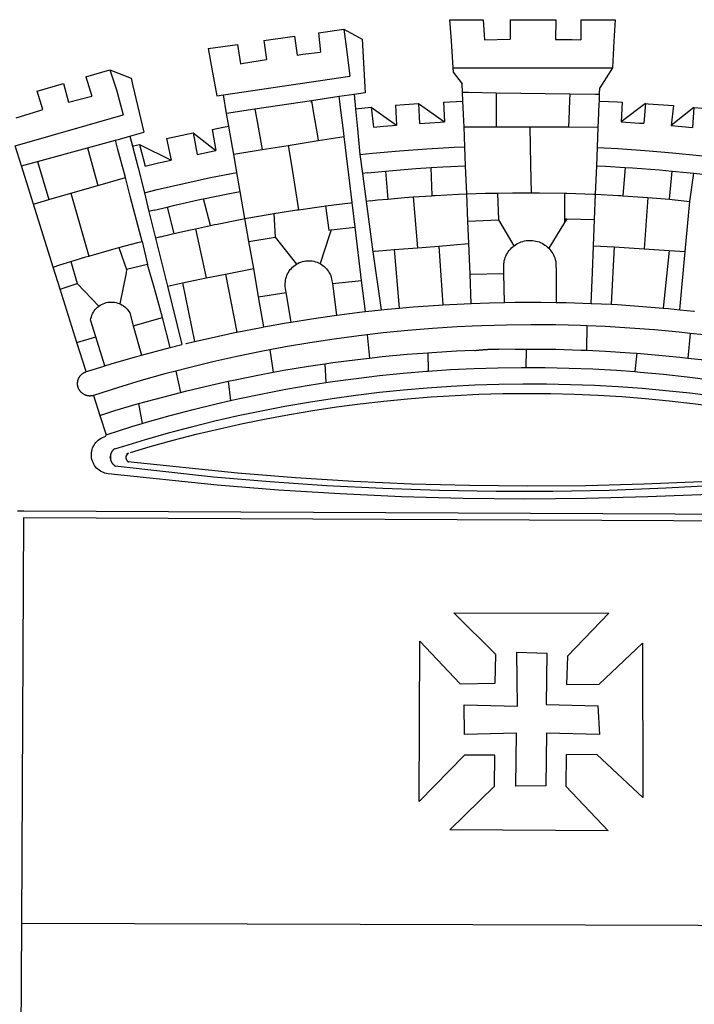
# Model space of a CAD drawing. Extents: x 181962.5 to 182018.8, y 1678255.8 to 1678337.8.
# Drawn here: x 181977.5 to 181979.3, y 1678270.1 to 1678272.7 of the extents above; entities that cross this region are included whole.
import ezdxf

# ---------------------------------------------------------------- set-up
doc = ezdxf.new("R2010")
doc.units = 0
doc.header["$MEASUREMENT"] = 0
doc.layers.add('BRAZAO', color=7, linetype='CONTINUOUS')
doc.layers.add('T-DIVIS-EXIS', color=7, linetype='CONTINUOUS')

# ---------------------------------------------------------------- blocks, each defined once
blk = doc.blocks.new('Logo_Prefeitura')
at = {"layer": 'BRAZAO'}
for points in [[(-73.78, 617.42), (-43.78, 617.36)], [(-73.78, 617.42), (-72.46, 598.48)], [(-43.78, 617.36), (-42.59, 599.55)], [(-19.85, 617.32), (-19.69, 599.99)], [(-19.85, 617.32), (20.9, 617.24)], [(20.9, 617.24), (20.6, 599.88)], [(43.31, 617.2), (43.29, 599.38)], [(43.31, 617.2), (73.77, 617.15)], [(73.77, 617.15), (72.8, 598.22)], [(-190.86, 605.71), (-168.01, 608.97)], [(-190.86, 605.71), (-189.05, 588.6)], [(-168.01, 608.97), (-151.77, 600.01), (-148.97, 552.33), (-158.95, 550.84)], [(-168.01, 608.97), (-165.74, 591.28)], [(-239.56, 598.78), (-212.11, 602.69)], [(-239.56, 598.78), (-237.15, 581.93)], [(-212.11, 602.69), (-209.71, 585.94)], [(-72.46, 598.48), (-70.78, 574.53)], [(-42.59, 599.55), (-19.69, 599.99)], [(20.6, 599.88), (35.5, 599.64), (43.29, 599.38)], [(72.8, 598.22), (71.59, 574.38)], [(-289.2, 591.71), (-263.02, 595.43)], [(-289.2, 591.71), (-285.9, 573.58)], [(-263.02, 595.43), (-260.41, 578.16)], [(-209.71, 585.94), (-204.76, 586.64), (-189.05, 588.6)], [(-165.74, 591.28), (-162.65, 567.22)], [(-260.41, 578.16), (-257.68, 578.64), (-237.15, 581.93)], [(-398.08, 566.53), (-376.83, 572.76)], [(-376.83, 572.76), (-357.7, 565.2)], [(-376.83, 572.76), (-370.95, 555)], [(-285.9, 573.58), (-281.5, 549.48)], [(-70.78, 574.53), (71.59, 574.38)], [(-70.78, 574.53), (-70.51, 570.71)], [(-70.51, 570.71), (-62.51, 560.11)], [(71.59, 574.38), (60.22, 556.71)], [(-398.08, 566.53), (-392.97, 549.39)], [(-357.7, 565.2), (-356.16, 558.6)], [(-275.57, 550.37), (-162.65, 567.22)], [(-441.71, 553.74), (-418.23, 560.63)], [(-436.44, 537.24), (-441.71, 553.74)], [(-418.23, 560.63), (-413.65, 543.81)], [(-370.95, 555), (-364.84, 532.65)], [(-356.16, 558.6), (-346.45, 517.01)], [(-62.21, 552.75), (-62.51, 560.11)], [(59.99, 550.92), (60.22, 556.71)], [(-413.65, 543.81), (-392.97, 549.39)], [(-281.5, 549.48), (-275.57, 550.37)], [(-272.68, 533.85), (-275.57, 550.37)], [(-197.01, 545.15), (-247.47, 537.61)], [(-172.33, 548.84), (-197.01, 545.15)], [(-197.01, 545.15), (-195.09, 533.8)], [(-197.01, 545.15), (-196.84, 543.64), (-197.01, 545.15)], [(-158.95, 550.84), (-172.33, 548.84)], [(-171.99, 546.93), (-172.01, 547.15), (-172.33, 548.84)], [(-170.74, 536.65), (-171.99, 546.93)], [(-158.95, 550.84), (-157.73, 537.99)], [(-79.16, 543.97), (-61.88, 544.77)], [(-61.88, 544.77), (-62.21, 552.75)], [(-62.21, 552.75), (-56.88, 552.67)], [(-61.16, 527.14), (-61.88, 544.77)], [(-56.88, 552.67), (-32.41, 552.3)], [(-32.41, 552.3), (33.37, 551.32)], [(-32.41, 552.3), (-32.4, 545.67)], [(-32.4, 545.67), (-32.36, 528.09)], [(33.14, 545.57), (32.42, 528.04)], [(33.37, 551.32), (33.14, 545.57)], [(33.37, 551.32), (56.2, 550.98)], [(56.2, 550.98), (59.99, 550.92)], [(59.65, 542.46), (59.74, 544.77)], [(59.74, 544.77), (59.99, 550.92)], [(59.74, 544.77), (76.03, 544.1), (79.97, 543.88)], [(-460.27, 529.97), (-440.02, 536.21), (-436.44, 537.24)], [(-247.47, 537.61), (-272.68, 533.85)], [(-247.47, 537.61), (-245.48, 526.59)], [(-168.55, 518.61), (-170.74, 536.65)], [(-157.73, 537.99), (-143.72, 539.39)], [(-157.73, 537.99), (-156.03, 520.05)], [(-143.72, 539.39), (-141.71, 521.49)], [(-143.72, 539.39), (-121.02, 523.36)], [(-122.16, 541.2), (-114.06, 541.86), (-101.66, 542.66)], [(-122.16, 541.2), (-121.02, 523.36)], [(-101.66, 542.66), (-100.67, 524.92)], [(-101.66, 542.66), (-78.35, 526.31)], [(-79.16, 543.97), (-78.35, 526.31)], [(59.03, 527.2), (59.65, 542.46)], [(79.97, 543.88), (79.09, 526.26)], [(100.82, 542.67), (79.09, 526.26)], [(100.82, 542.67), (99.37, 525.03)], [(100.82, 542.67), (103.15, 542.53), (125.77, 540.82)], [(125.77, 540.82), (123.86, 523.16)], [(144, 539.2), (123.86, 523.16)], [(144, 539.2), (142.84, 521.41)], [(144, 539.2), (151.38, 538.51)], [(-461.24, 505.05), (-364.84, 532.65)], [(-270.68, 522.36), (-272.68, 533.85)], [(-195.09, 533.8), (-191.96, 515.69)], [(-60.95, 521.87), (-61.16, 527.14)], [(-32.36, 528.09), (-32.34, 521.83)], [(32.42, 528.04), (32.16, 521.76)], [(58.81, 521.73), (59.03, 527.2)], [(-285.51, 519.65), (-275.76, 521.49), (-270.68, 522.36)], [(-285.51, 519.65), (-282.25, 500.82)], [(-267.4, 503.63), (-270.68, 522.36)], [(-245.48, 526.59), (-242.14, 508.12)], [(-167.9, 513.25), (-168.55, 518.61)], [(-156.03, 520.05), (-153.86, 497.24)], [(-141.71, 521.49), (-132.88, 522.38), (-121.02, 523.36)], [(-100.67, 524.92), (-82.17, 526.13), (-78.35, 526.31)], [(-60.22, 504), (-60.95, 521.87)], [(-60.95, 521.87), (-32.34, 521.83)], [(-32.34, 521.83), (-2.13, 521.8)], [(-2.13, 521.8), (32.16, 521.76)], [(-2.13, 521.8), (-1.84, 505.03)], [(32.16, 521.76), (58.81, 521.73)], [(58.08, 503.53), (58.81, 521.73)], [(79.09, 526.26), (95.68, 525.31), (99.37, 525.03)], [(123.86, 523.16), (142.84, 521.41)], [(-396.69, 503.22), (-371.77, 510.06)], [(-371.77, 510.06), (-368.31, 511.01)], [(-369.53, 501.59), (-371.77, 510.06)], [(-368.31, 511.01), (-358.91, 513.59)], [(-358.91, 513.59), (-346.45, 517.01)], [(-358.91, 513.59), (-356.65, 504.73)], [(-326.31, 511.52), (-302.62, 516.42)], [(-326.31, 511.52), (-322.15, 492.31)], [(-302.62, 516.42), (-298.96, 497.37)], [(-302.62, 516.42), (-282.25, 500.82)], [(-217.65, 505.34), (-190.91, 509.59)], [(-191.96, 515.69), (-190.91, 509.59)], [(-190.91, 509.59), (-167.9, 513.25)], [(-165.8, 495.97), (-167.9, 513.25)], [(-455.59, 487.04), (-461.24, 505.05)], [(-441.3, 490.97), (-396.69, 503.22)], [(-396.69, 503.22), (-387.51, 469.53)], [(-362.92, 476.59), (-369.53, 501.59)], [(-356.65, 504.73), (-355.58, 504.99), (-350.47, 506.14)], [(-356.65, 504.73), (-351.67, 485.3)], [(-350.47, 506.14), (-345.26, 486.86)], [(-350.47, 506.14), (-322.15, 492.31)], [(-298.96, 497.37), (-283.77, 500.53), (-282.25, 500.82)], [(-266.35, 497.6), (-267.4, 503.63)], [(-266.35, 497.6), (-240.96, 501.64)], [(-242.14, 508.12), (-240.96, 501.64)], [(-240.96, 501.64), (-217.65, 505.34)], [(-217.65, 505.34), (-215.16, 489.42)], [(-153.86, 497.24), (-142.62, 498.44), (-118.36, 500.6), (-94.06, 502.34), (-69.74, 503.65), (-60.22, 504)], [(-59.54, 487.27), (-60.22, 504)], [(-1.84, 505.03), (-1.56, 488.38)], [(57.41, 487.03), (58.08, 503.53)], [(58.08, 503.53), (76.34, 502.6), (100.64, 500.94), (124.9, 498.85), (149.13, 496.34), (162.08, 494.77)], [(-345.26, 486.86), (-333.46, 489.75), (-322.15, 492.31)], [(-263.49, 481.24), (-266.35, 497.6)], [(-163.74, 479.08), (-165.8, 495.97)], [(-153.86, 497.24), (-151.61, 480.29)], [(-455.59, 487.04), (-441.3, 490.97)], [(-444.92, 453.05), (-455.59, 487.04)], [(-441.3, 490.97), (-431.12, 457.02)], [(-351.67, 485.3), (-346, 463.14)], [(-215.16, 489.42), (-212.52, 472.52)], [(-131.1, 482.51), (-128.07, 482.82), (-103.97, 484.78), (-90.38, 485.65)], [(-90.38, 485.65), (-79.85, 486.32), (-59.54, 487.27)], [(-89.34, 460.55), (-90.38, 485.65)], [(-58.51, 462.05), (-59.54, 487.27)], [(-1.56, 488.38), (-1.13, 463.1)], [(56.39, 461.78), (57.41, 487.03)], [(57.41, 487.03), (65.13, 486.72), (82.89, 485.68)], [(82.89, 485.68), (80.82, 460.48)], [(82.89, 485.68), (89.26, 485.31), (113.36, 483.48), (124.82, 482.4)], [(-387.51, 469.53), (-362.92, 476.59)], [(-358.53, 459.99), (-362.92, 476.59)], [(-346, 463.14), (-334.6, 466), (-310.88, 471.52), (-287.06, 476.62), (-263.49, 481.24)], [(-260.53, 464.32), (-263.49, 481.24)], [(-160.73, 454.3), (-163.74, 479.08)], [(-146.92, 480.9), (-151.61, 480.29)], [(-151.61, 480.29), (-148.31, 455.45)], [(-146.92, 480.9), (-131.1, 482.51)], [(-131.1, 482.51), (-128.85, 457.51)], [(122.24, 457.27), (124.82, 482.4)], [(124.82, 482.4), (137.43, 481.22), (144.13, 480.48)], [(140.45, 455.45), (144.13, 480.48)], [(144.13, 480.48), (160.05, 478.71)], [(-411.46, 462.66), (-387.51, 469.53)], [(-212.52, 472.52), (-208.68, 448)], [(-444.92, 453.05), (-431.12, 457.02)], [(-431.12, 457.02), (-411.46, 462.66)], [(-411.46, 462.66), (-395.57, 406.7)], [(-354.12, 443.27), (-358.53, 459.99)], [(-346, 463.14), (-342, 446.39)], [(-325.58, 450.24), (-318.83, 452.06), (-295.25, 457.36), (-293.2, 457.78)], [(-293.2, 457.78), (-271.57, 462.24), (-260.53, 464.32)], [(-286.97, 433.97), (-293.2, 457.78)], [(-256.29, 440.04), (-260.53, 464.32)], [(-144.43, 456.02), (-138.08, 456.69), (-128.85, 457.51)], [(-128.85, 457.51), (-114.05, 458.81), (-106.25, 459.36)], [(-106.25, 459.36), (-89.98, 460.51), (-89.34, 460.55)], [(-106.25, 459.36), (-102.34, 414.11)], [(-89.34, 460.55), (-86.53, 460.69)], [(-86.53, 460.69), (-65.88, 461.79), (-58.51, 462.05)], [(-58.51, 462.05), (-41.77, 462.65), (-31.11, 462.84)], [(-57.52, 437.7), (-58.51, 462.05)], [(-31.11, 462.84), (-17.64, 463.09), (-1.13, 463.1)], [(-31.11, 462.84), (-30.14, 439.09)], [(-1.13, 463.1), (6.49, 463.1), (6.49, 463.1), (28.73, 462.73)], [(28.73, 462.73), (28.56, 440)], [(28.73, 462.73), (30.62, 462.69), (54.73, 461.87), (56.39, 461.78)], [(55.48, 439.31), (56.39, 461.78)], [(56.39, 461.78), (76.72, 460.73)], [(76.72, 460.73), (78.83, 460.62), (80.82, 460.48)], [(80.82, 460.48), (102.85, 458.95)], [(102.85, 458.95), (99.72, 413.12)], [(102.85, 458.95), (122.24, 457.27)], [(122.24, 457.27), (126.94, 456.86), (127.23, 456.83)], [(127.23, 456.83), (140.45, 455.45)], [(-427.3, 396.9), (-444.92, 453.05)], [(-337.24, 447.58), (-325.58, 450.24)], [(-325.58, 450.24), (-319.73, 426.71)], [(-230.66, 444.52), (-209.92, 447.82), (-208.68, 448)], [(-208.68, 448), (-186.03, 451.2), (-184.51, 451.38)], [(-184.51, 451.38), (-162.08, 454.15), (-160.73, 454.3)], [(-184.51, 451.38), (-181.54, 429.78)], [(-158.07, 432.39), (-160.73, 454.3)], [(-144.43, 456.02), (-148.31, 455.45)], [(-148.31, 455.45), (-142.32, 410.42)], [(136.26, 410.86), (140.45, 455.45)], [(-347.92, 419.82), (-354.12, 443.27)], [(-337.24, 447.58), (-342, 446.39)], [(-342, 446.39), (-336.19, 422.76)], [(-283.46, 434.72), (-281.2, 435.2), (-257.51, 439.82), (-256.29, 440.04)], [(-256.29, 440.04), (-233.75, 444.03), (-230.66, 444.52)], [(-252.73, 419.73), (-256.29, 440.04)], [(-230.66, 444.52), (-229.34, 423.45)], [(-57.52, 437.7), (-30.14, 439.09)], [(-30.14, 439.09), (-16.63, 415.67)], [(28.56, 440), (28.53, 436.51)], [(30.63, 439.94), (28.53, 436.51)], [(28.56, 440), (30.63, 439.94)], [(30.63, 439.94), (55.48, 439.31)], [(54.54, 415.92), (55.48, 439.31)], [(-319.73, 426.71), (-304.79, 430.17), (-300.42, 431.1)], [(-300.42, 431.1), (-286.97, 433.97)], [(-300.42, 431.1), (-290.78, 387.17)], [(-286.97, 433.97), (-283.46, 434.72)], [(-179.5, 430.01), (-158.07, 432.39)], [(-152.29, 384.87), (-158.07, 432.39)], [(-56.71, 417.75), (-57.52, 437.7)], [(28.53, 436.51), (14.6, 413.69)], [(-331.64, 423.89), (-332.37, 423.64), (-336.19, 422.76)], [(-336.19, 422.76), (-325.51, 379.79)], [(-331.64, 423.89), (-330.1, 424.27), (-328.3, 424.72), (-324.39, 425.63)], [(-324.39, 425.63), (-319.73, 426.71)], [(-252.73, 419.73), (-229.34, 423.45)], [(-229.34, 423.45), (-210.25, 399.54)], [(-180.95, 425.53), (-189.25, 399.94)], [(-181.54, 429.78), (-179.5, 430.01)], [(-179.5, 430.01), (-180.95, 425.53)], [(-395.57, 406.7), (-375.02, 412.61), (-368.71, 414.3)], [(-368.71, 414.3), (-351.71, 418.87), (-347.92, 419.82)], [(-368.71, 414.3), (-361.82, 394.6)], [(-347.92, 419.82), (-343.14, 399.3)], [(-248.53, 395.65), (-252.73, 419.73)], [(-123.25, 412.44), (-102.34, 414.11)], [(-102.34, 414.11), (-83.46, 415.61)], [(-83.46, 415.61), (-56.71, 417.75)], [(-83.46, 415.61), (-79.72, 363.21)], [(-55.61, 390.62), (-56.71, 417.75)], [(-25.3, 391.22), (-25.49, 399.67), (-25.29, 401.13), (-25, 402.57), (-24.62, 403.99), (-24.15, 405.39), (-23.59, 406.75), (-22.95, 408.08), (-22.23, 409.36), (-21.43, 410.59), (-20.55, 411.78), (-19.61, 412.9), (-18.59, 413.97), (-17.51, 414.96), (-16.63, 415.67)], [(-16.63, 415.67), (-16.36, 415.89), (-15.17, 416.75), (-13.92, 417.52), (-12.62, 418.22), (-11.28, 418.84), (-9.91, 419.37), (-8.51, 419.81), (-7.08, 420.17), (-5.63, 420.43), (-4.17, 420.6), (-2.7, 420.68), (-2.7, 420.68), (-1.23, 420.67), (0.24, 420.57), (1.7, 420.38), (3.14, 420.09), (4.57, 419.71), (5.96, 419.25), (7.33, 418.7), (8.65, 418.06), (9.94, 417.35), (11.18, 416.55), (12.36, 415.68), (13.49, 414.73), (14.6, 413.69)], [(14.6, 413.69), (15.56, 412.64), (16.49, 411.5), (17.35, 410.31), (18.13, 409.06), (18.83, 407.77), (19.46, 406.43), (19.99, 405.06), (20.44, 403.66), (20.8, 402.23), (21.07, 400.76), (21.09, 391.9)], [(53.57, 391.93), (54.54, 415.92)], [(54.54, 415.92), (73.08, 414.78)], [(73.08, 414.78), (70.28, 363.67)], [(73.08, 414.78), (99.72, 413.12)], [(99.72, 413.12), (122.07, 411.74)], [(-411.56, 401.84), (-398.21, 405.94), (-395.57, 406.7)], [(-140.16, 411.09), (-142.32, 410.42)], [(-142.32, 410.42), (-134.76, 358.68)], [(-140.16, 411.09), (-123.25, 412.44)], [(-123.25, 412.44), (-118.83, 360.22)], [(122.07, 411.74), (116.75, 360.32)], [(122.07, 411.74), (136.26, 410.86)], [(131.37, 358.9), (136.26, 410.86)], [(-427.3, 396.9), (-421.28, 398.87), (-411.56, 401.84)], [(-421.09, 377.11), (-427.3, 396.9)], [(-411.56, 401.84), (-405.97, 382.1)], [(-343.14, 399.3), (-361.82, 394.6)], [(-336.85, 377.92), (-343.14, 399.3)], [(-273.67, 390.6), (-248.53, 395.65)], [(-244.1, 370.33), (-248.53, 395.65)], [(-219.43, 374.29), (-220.3, 379.42), (-220.4, 380.88), (-220.39, 382.36), (-220.29, 383.82), (-220.08, 385.28), (-219.77, 386.72), (-219.36, 388.13), (-218.85, 389.51), (-218.25, 390.86), (-217.55, 392.15), (-216.76, 393.4), (-215.89, 394.58), (-214.94, 395.7), (-213.91, 396.76), (-212.81, 397.73), (-211.64, 398.63), (-210.25, 399.54)], [(-210.25, 399.54), (-209.14, 400.17), (-207.81, 400.81), (-206.44, 401.35), (-205.04, 401.79), (-203.61, 402.13), (-202.15, 402.38), (-200.69, 402.51), (-199.22, 402.55), (-199.22, 402.55), (-197.75, 402.49), (-196.29, 402.32), (-194.84, 402.04), (-193.42, 401.67), (-192.02, 401.2), (-190.66, 400.63), (-189.25, 399.94)], [(-189.25, 399.94), (-188.08, 399.22), (-186.87, 398.38), (-185.73, 397.46), (-184.65, 396.46), (-183.64, 395.38), (-182.71, 394.24), (-181.87, 393.04), (-181.11, 391.78), (-180.43, 390.47), (-179.86, 389.11), (-179.38, 387.72), (-179, 386.3), (-178.69, 384.7), (-178.35, 382.2)], [(-362.38, 391.75), (-367.82, 364.08)], [(-361.82, 394.6), (-362.38, 391.75)], [(-361.82, 394.6), (-362.38, 391.75)], [(-312.12, 382.88), (-290.78, 387.17)], [(-290.78, 387.17), (-273.67, 390.6)], [(-273.67, 390.6), (-263.47, 338.89)], [(-55.61, 390.62), (-25.3, 391.22)], [(-54.54, 364.48), (-55.61, 390.62)], [(-24.71, 365.36), (-25.3, 391.22)], [(21.09, 391.9), (21.15, 365.41)], [(52.46, 364.55), (53.57, 391.93)], [(-421.09, 377.11), (-405.97, 382.1)], [(-405.97, 382.1), (-386.65, 361.98)], [(-329.96, 351.84), (-336.85, 377.92)], [(-325.51, 379.79), (-312.12, 382.88)], [(-325.51, 379.79), (-312.62, 327.77)], [(-312.12, 382.88), (-301.35, 330.47)], [(-178.35, 382.2), (-152.29, 384.87)], [(-178.35, 382.2), (-174.56, 353.99)], [(-148.92, 357.16), (-152.29, 384.87)], [(-406.15, 329.51), (-421.09, 377.11)], [(-244.1, 370.33), (-219.43, 374.29)], [(-239.42, 343.58), (-244.1, 370.33)], [(-214.95, 347.89), (-219.43, 374.29)], [(-389.26, 334.56), (-393.94, 349.73), (-393.67, 351.18), (-393.29, 352.6), (-392.79, 353.98), (-392.19, 355.33), (-391.49, 356.62), (-390.68, 357.85), (-389.79, 359.02), (-388.8, 360.11), (-387.73, 361.12), (-386.65, 361.98)], [(-386.65, 361.98), (-385.37, 362.87), (-384.09, 363.6), (-382.76, 364.23), (-381.38, 364.76), (-379.97, 365.17), (-378.53, 365.47), (-377.07, 365.65), (-375.6, 365.72), (-375.6, 365.72), (-374.13, 365.68), (-372.67, 365.51), (-371.22, 365.24), (-369.8, 364.85), (-368.42, 364.35), (-367.82, 364.08)], [(-367.82, 364.08), (-367.08, 363.74), (-365.79, 363.03), (-364.56, 362.22), (-363.4, 361.32), (-362.31, 360.32), (-361.31, 359.25), (-360.39, 358.1), (-359.09, 356.06), (-355.9, 344.5)], [(-134.76, 358.68), (-129.09, 359.3), (-118.83, 360.22)], [(-118.83, 360.22), (-106.39, 361.34), (-83.65, 362.99), (-79.72, 363.21)], [(-79.72, 363.21), (-60.89, 364.24), (-54.54, 364.48)], [(-54.54, 364.48), (-38.11, 365.1), (-24.71, 365.36)], [(-24.71, 365.36), (-15.32, 365.55), (7.47, 365.61), (7.47, 365.61), (21.15, 365.41)], [(21.15, 365.41), (30.26, 365.27), (52.46, 364.55)], [(52.46, 364.55), (53.04, 364.53), (70.28, 363.67)], [(70.28, 363.67), (75.81, 363.4), (98.55, 361.87), (116.75, 360.32)], [(116.75, 360.32), (121.26, 359.94), (131.37, 358.9)], [(-355.9, 344.5), (-329.96, 351.84)], [(-322.91, 325.17), (-329.96, 351.84)], [(-214.95, 347.89), (-196.93, 350.79), (-174.56, 353.99)], [(-174.56, 353.99), (-174.37, 354.02), (-151.75, 356.86), (-148.92, 357.16)], [(-148.92, 357.16), (-134.76, 358.68)], [(131.37, 358.9), (143.94, 357.61), (144.71, 357.52)], [(-355.9, 344.5), (-348.67, 318.35)], [(-263.47, 338.89), (-241.87, 343.15), (-239.42, 343.58)], [(-239.42, 343.58), (-219.44, 347.16), (-214.95, 347.89)], [(-53.6, 344.12), (-67.11, 343.5), (-89.1, 342.1), (-111.06, 340.32), (-132.99, 338.16), (-147.35, 336.49)], [(48.43, 344.5), (43.03, 344.72), (21, 345.24), (-1.04, 345.38), (-1.04, 345.38), (-23.07, 345.14), (-45.1, 344.51), (-53.6, 344.12)], [(48.43, 344.5), (48.18, 322.71)], [(140.85, 337.67), (130.95, 338.77), (109.01, 340.84), (87.04, 342.51), (65.04, 343.81), (48.43, 344.5)], [(-406.15, 329.51), (-389.26, 334.56)], [(-381.33, 308.84), (-389.26, 334.56)], [(-301.35, 330.47), (-286.52, 333.94), (-264.24, 338.74), (-263.47, 338.89)], [(-147.35, 336.49), (-154.88, 335.61), (-176.72, 332.68), (-198.5, 329.37), (-220.23, 325.68), (-234.12, 323.07)], [(-147.35, 336.49), (-145.29, 315.75)], [(140.85, 337.67), (138.69, 315.78)], [(232.18, 324.16), (218.25, 326.71), (196.5, 330.3), (174.7, 333.5), (152.85, 336.33), (140.85, 337.67)], [(-398.03, 303.65), (-406.15, 329.51)], [(-348.67, 318.35), (-330.82, 323.18), (-322.91, 325.17)], [(-322.91, 325.17), (-312.62, 327.77)], [(-309.11, 328.65), (-308.72, 328.75), (-301.35, 330.47)], [(-381.33, 308.84), (-374.71, 310.88), (-352.82, 317.22), (-348.67, 318.35)], [(-234.12, 323.07), (-241.88, 321.62), (-263.47, 317.17), (-284.97, 312.35), (-306.38, 307.15), (-317.89, 304.15)], [(-234.12, 323.07), (-231.03, 303.1)], [(-145.29, 315.75), (-133.82, 317.04), (-111.77, 319.12), (-93.33, 320.55)], [(-93.33, 320.55), (-89.69, 320.83), (-67.58, 322.15), (-52.45, 322.78)], [(-93.33, 320.55), (-93.06, 304.12)], [(-52.45, 322.78), (-51.31, 322.53), (-50.61, 322.61), (-49.91, 322.69), (-49.21, 322.76), (-48.51, 322.83), (-47.81, 322.9), (-47.11, 322.97), (-46.41, 323.04), (-45.71, 323.1), (-45, 323.16), (-44.3, 323.22), (-43.6, 323.27), (-42.9, 323.32), (-42.19, 323.37), (-41.49, 323.42), (-40.79, 323.47), (-40.09, 323.51), (-39.38, 323.55), (-38.68, 323.59), (-37.97, 323.62), (-37.27, 323.66), (-36.57, 323.69), (-35.86, 323.71), (-35.16, 323.74), (-34.46, 323.76), (-33.75, 323.78), (-33.05, 323.8), (-32.34, 323.81), (-31.64, 323.83), (-30.93, 323.84), (-30.23, 323.84), (-29.63, 323.85)], [(-29.63, 323.85), (-15.36, 323.78), (-5.67, 323.72)], [(-5.67, 323.72), (-5.71, 307.4)], [(-5.67, 323.72), (-1.16, 323.78), (-1.16, 323.78), (20.99, 323.55), (43.13, 322.93), (48.18, 322.71)], [(48.18, 322.71), (65.25, 321.93), (87.36, 320.54), (93.21, 320.07)], [(93.21, 320.07), (91.52, 303.65)], [(93.21, 320.07), (109.43, 318.77), (131.47, 316.61), (138.69, 315.78)], [(-398.03, 303.65), (-396.5, 304.16), (-384, 308.01)], [(-384, 308.01), (-381.33, 308.84)], [(-231.03, 303.1), (-221.55, 304.84), (-199.7, 308.47), (-185.1, 310.63)], [(-185.1, 310.63), (-177.79, 311.71), (-155.83, 314.56), (-145.29, 315.75)], [(-185.1, 310.63), (-184.05, 293.88)], [(-93.06, 304.12), (-72.98, 305.44), (-51.86, 306.47), (-30.73, 307.13), (-9.59, 307.41), (-9.59, 307.41), (-5.71, 307.4)], [(-5.71, 307.4), (11.55, 307.33), (32.69, 306.88), (53.81, 306.06), (74.92, 304.88), (91.52, 303.65)], [(138.69, 315.78), (153.48, 314.07), (175.43, 311.14), (184.92, 309.71)], [(-391.3, 282.41), (-391.7, 282.3), (-391.96, 282.23), (-392.22, 282.18), (-392.47, 282.12), (-392.73, 282.08), (-392.99, 282.04), (-393.25, 282.01), (-393.52, 281.98), (-393.78, 281.96), (-394.04, 281.95), (-394.3, 281.94), (-394.57, 281.94), (-394.83, 281.94), (-395.09, 281.95), (-395.36, 281.97), (-395.62, 282), (-395.88, 282.03), (-396.14, 282.06), (-396.4, 282.1), (-396.66, 282.15), (-396.92, 282.21), (-397.17, 282.27), (-397.43, 282.33), (-397.68, 282.41), (-397.93, 282.49), (-398.18, 282.57), (-398.43, 282.66), (-398.68, 282.76), (-398.92, 282.86), (-399.16, 282.97), (-399.4, 283.08), (-399.63, 283.2), (-399.86, 283.32), (-400.09, 283.46), (-400.32, 283.59), (-400.54, 283.73), (-400.76, 283.88), (-400.97, 284.03), (-401.19, 284.19), (-401.39, 284.35), (-401.6, 284.51), (-401.8, 284.69), (-402, 284.86), (-402.19, 285.04), (-402.37, 285.23), (-402.56, 285.42), (-402.74, 285.61), (-402.91, 285.81), (-403.08, 286.01), (-403.24, 286.21), (-403.4, 286.42), (-403.56, 286.64), (-403.7, 286.86), (-403.85, 287.08), (-403.99, 287.3), (-404.12, 287.53), (-404.25, 287.76), (-404.37, 287.99), (-404.49, 288.23), (-404.6, 288.47), (-404.7, 288.71), (-404.8, 288.95), (-404.9, 289.2), (-404.98, 289.45), (-405.07, 289.7), (-405.14, 289.95), (-405.21, 290.2), (-405.28, 290.46), (-405.33, 290.71), (-405.39, 290.97), (-405.43, 291.23), (-405.47, 291.49), (-405.5, 291.75), (-405.53, 292.02), (-405.55, 292.28), (-405.57, 292.54), (-405.58, 292.8), (-405.58, 293.07), (-405.57, 293.33), (-405.56, 293.59), (-405.55, 293.86), (-405.52, 294.12), (-405.49, 294.38), (-405.46, 294.64), (-405.42, 294.9), (-405.37, 295.16), (-405.31, 295.42), (-405.25, 295.67), (-405.19, 295.93), (-405.12, 296.18), (-405.04, 296.43), (-404.95, 296.68), (-404.86, 296.93), (-404.77, 297.18), (-404.67, 297.42), (-404.56, 297.66), (-404.45, 297.9), (-404.33, 298.13), (-404.2, 298.37), (-404.07, 298.59), (-403.94, 298.82), (-403.8, 299.04), (-403.65, 299.26), (-403.5, 299.48), (-403.34, 299.69), (-403.18, 299.9), (-403.02, 300.1), (-402.85, 300.3), (-402.67, 300.5), (-402.49, 300.69), (-402.31, 300.88), (-402.12, 301.06), (-401.92, 301.24), (-401.73, 301.42), (-401.53, 301.59), (-401.32, 301.75), (-401.11, 301.91), (-400.9, 302.07), (-400.68, 302.22), (-400.46, 302.36), (-400.24, 302.5), (-400.01, 302.63), (-399.78, 302.76), (-399.55, 302.88), (-399.31, 303), (-399.07, 303.11), (-398.83, 303.22), (-398.59, 303.32), (-398.34, 303.41), (-398.03, 303.65)], [(-317.89, 304.15), (-327.7, 301.58), (-348.92, 295.64), (-370.03, 289.33), (-391.3, 282.41)], [(-317.89, 304.15), (-313.8, 285.13)], [(-271.24, 295.1), (-265.04, 296.46), (-243.33, 300.84), (-231.03, 303.1)], [(-184.05, 293.88), (-178.12, 294.8), (-157.17, 297.66), (-136.18, 300.16), (-115.14, 302.29), (-94.07, 304.05), (-93.06, 304.12)], [(91.52, 303.65), (96, 303.32), (117.06, 301.4), (138.07, 299.11), (159.05, 296.45), (179.97, 293.42), (182.44, 293.02)], [(-364.42, 237.35), (-345.05, 243.23), (-324.54, 249.07), (-303.93, 254.55), (-283.23, 259.66), (-262.44, 264.42), (-241.57, 268.81), (-220.63, 272.84), (-199.63, 276.5), (-178.56, 279.79), (-157.43, 282.71), (-136.26, 285.27), (-115.05, 287.45), (-93.8, 289.27), (-72.53, 290.71), (-51.23, 291.78), (-29.92, 292.48), (-8.6, 292.81), (-8.6, 292.81), (12.73, 292.76), (34.05, 292.34), (55.36, 291.55), (76.65, 290.39), (97.92, 288.86), (119.16, 286.96), (140.36, 284.68), (161.52, 282.04)], [(-313.8, 285.13), (-308.22, 286.56), (-286.67, 291.7), (-271.24, 295.1)], [(-271.24, 295.1), (-269.1, 277.93)], [(-269.1, 277.93), (-261.31, 279.7), (-240.61, 284.02), (-219.84, 287.97), (-199.01, 291.57), (-184.05, 293.88)], [(-391.3, 282.41), (-385.65, 264.7)], [(-358.44, 231.53), (-358.24, 231.6), (-340.76, 236.79), (-320.29, 242.49), (-299.72, 247.83), (-279.06, 252.81), (-258.32, 257.43), (-237.51, 261.68), (-216.62, 265.57), (-195.66, 269.1), (-174.65, 272.26), (-153.59, 275.05), (-132.47, 277.48), (-111.33, 279.53), (-90.14, 281.22), (-68.94, 282.53), (-47.71, 283.48), (-26.47, 284.05), (-5.22, 284.26), (-5.22, 284.26), (16.03, 284.09), (37.27, 283.55), (58.5, 282.64), (79.71, 281.36), (100.89, 279.71), (122.05, 277.69), (143.16, 275.3), (164.23, 272.55)], [(151.14, 205.52), (99.38, 203.29), (47.6, 201.97), (-4.2, 201.56), (-56, 202.04), (-107.78, 203.44), (-159.54, 205.73), (-211.24, 208.93), (-262.88, 213.03), (-360.63, 223.37)], [(-351.2, 275.13), (-329.67, 281.05), (-313.8, 285.13)], [(-385.65, 264.7), (-372.27, 268.9), (-351.2, 275.13)], [(-351.2, 275.13), (-348.01, 257.4)], [(-348.01, 257.4), (-343.24, 258.84), (-322.9, 264.59), (-302.46, 269.98), (-281.92, 275.02), (-269.1, 277.93)], [(-385.65, 264.7), (-380.12, 247.39)], [(-380.12, 247.39), (-357.13, 254.65)], [(-357.13, 254.65), (-348.01, 257.4)], [(157.83, 194.28), (102.97, 191.93), (48.08, 190.55), (-6.82, 190.12), (-61.72, 190.65), (-116.61, 192.14), (-171.46, 194.58), (-226.25, 197.99), (-280.98, 202.35), (-378.27, 212.48), (-379.72, 212.73), (-381.14, 213.1), (-382.53, 213.6), (-383.87, 214.21), (-385.15, 214.93), (-386.36, 215.76), (-387.5, 216.69), (-388.56, 217.72), (-389.52, 218.83), (-390.38, 220.02), (-391.14, 221.28), (-391.79, 222.61), (-392.32, 223.98), (-392.73, 225.39), (-393.02, 226.83), (-393.19, 228.29), (-393.23, 229.77), (-393.14, 231.23), (-392.93, 232.69), (-392.59, 234.12), (-392.13, 235.52), (-391.55, 236.87), (-390.86, 238.17), (-390.06, 239.41), (-389.16, 240.57), (-388.16, 241.65), (-387.07, 242.64), (-385.9, 243.53), (-384.66, 244.32), (-383.35, 245), (-381.99, 245.57), (-380.34, 246.08), (-380.12, 247.39)], [(-372.39, 234.8), (-365.45, 237.04), (-364.42, 237.35)], [(-376.19, 228.32), (-376.57, 227.03), (-376.5, 227.34), (-376.45, 227.55), (-376.32, 227.93), (-376.19, 228.32)], [(-376.19, 228.32), (-376.35, 226.36), (-376.19, 228.32)], [(-372.39, 234.8), (-373.45, 234.17), (-373.68, 233.95), (-373.9, 233.72), (-374.12, 233.48), (-374.33, 233.24), (-374.53, 232.99), (-374.72, 232.73), (-374.9, 232.46), (-375.07, 232.19), (-375.23, 231.92), (-375.38, 231.63), (-375.52, 231.35), (-375.66, 231.06), (-375.78, 230.76), (-375.89, 230.46), (-375.99, 230.16), (-376.08, 229.85), (-376.16, 229.54), (-376.23, 229.23), (-376.29, 228.91), (-376.33, 228.59), (-376.19, 228.32)], [(-372.39, 234.8), (-372.97, 234.61), (-372.68, 234.71), (-372.39, 234.8)], [(-360.61, 230.57), (-361.98, 229.26), (-362.08, 229.06), (-362.16, 228.86), (-362.24, 228.65), (-362.31, 228.44), (-362.36, 228.22), (-362.41, 228.01), (-362.44, 227.79), (-362.46, 227.57), (-362.48, 227.35), (-362.48, 227.13), (-362.47, 226.9), (-362.45, 226.68), (-362.42, 226.47), (-362.38, 226.25), (-362.33, 226.03), (-362.27, 225.82), (-362.2, 225.61), (-362.11, 225.4), (-362.02, 225.2), (-361.92, 225.01), (-361.81, 224.82), (-361.69, 224.63), (-361.56, 224.45), (-361.42, 224.28), (-361.27, 224.11), (-361.12, 223.95), (-360.95, 223.8), (-360.78, 223.66), (-360.63, 223.37)], [(-360.61, 230.57), (-361.79, 229.69), (-361.63, 229.81), (-361.46, 229.94), (-361.28, 230.07), (-360.61, 230.57)], [(-360.61, 230.57), (-360.45, 230.7), (-360.26, 230.84), (-360.61, 230.57)], [(-376.27, 225.94), (-376.25, 225.72), (-376.19, 225.41), (-376.11, 225.1), (-376.02, 224.79), (-375.93, 224.48), (-375.82, 224.18), (-375.7, 223.88), (-375.57, 223.59), (-375.43, 223.3), (-375.28, 223.02), (-375.13, 222.74), (-374.96, 222.47), (-374.78, 222.2), (-374.59, 221.94), (-374.4, 221.69), (-374.19, 221.44), (-373.98, 221.2), (-373.76, 220.97), (-373.53, 220.75), (-373.29, 220.53), (-373.05, 220.32), (-372.8, 220.12), (-372.54, 219.93), (-372.28, 219.75), (-372.02, 219.48)], [(369.75, 221.87), (369.49, 221.84), (369.23, 221.8), (320.24, 215.73), (270.05, 210.39), (219.78, 205.93), (169.44, 202.35), (119.05, 199.65), (68.61, 197.82), (18.15, 196.88), (-32.32, 196.82), (-82.78, 197.64), (-133.22, 199.35), (-183.62, 201.93), (-233.97, 205.39), (-284.25, 209.73), (-372.02, 219.48)], [(-372.02, 219.48), (-371.72, 219.45), (-372.02, 219.48)], [(-360.63, 223.37), (-360.23, 223.33), (-360.43, 223.35), (-360.63, 223.37)], [(-459.25, 179.6), (-453.42, 179.57)], [(-453.42, 179.57), (450.15, 175.32), (478.81, 150.74), (483.77, -468.8)], [(-455.36, -187.88), (-453.45, 173.52)], [(-453.45, 173.52), (448.49, 169.47), (449.57, -190.75)], [(-70.04, 88.63), (68.15, 88.32), (31.48, 49.89), (30.56, 24.83), (59.7, 25.01), (98.17, 61.49), (98.17, 61.49), (98.37, -75.92), (57.4, -37.7), (57.4, -37.7), (30.06, -37.87), (29.89, -65.92), (67.71, -105.8), (-73.61, -104.71), (-33.64, -65.82), (-33.47, -38.22), (-33.47, -38.22), (-60.65, -38.24), (-100.93, -79.53), (-100.38, 63.29), (-100.38, 63.29), (-64.36, 25.21), (-33.27, 25.83), (-32.5, 51.64), (-70.04, 88.63)], [(-60.87, 6.72), (-13.31, 5.3), (-13.72, 53.6), (-13.72, 53.6), (12.86, 52.72), (12.22, 6.97), (58.48, 5.8), (59.97, -19.85), (12.51, -18.68), (12.51, -18.68), (12.02, -65.49), (-14.71, -65.81), (-14.23, -18.55), (-14.23, -18.55), (-60.64, -19.94), (-60.87, 6.72)], [(-445.37, -528.71), (-445.48, -528.25), (-447.17, -520.49), (-448.73, -512.7), (-450.15, -504.89), (-451.44, -497.05), (-452.59, -489.19), (-453.6, -481.31), (-454.47, -473.42), (-455.21, -465.51), (-455.8, -457.59), (-456.26, -449.66), (-456.69, -437.88), (-455.36, -187.88)], [(-455.36, -187.88), (449.57, -190.75)]]:
    blk.add_lwpolyline(points, dxfattribs=at)

msp = doc.modelspace()

# ---------------------------------------------------------------- block references
at = {"layer": 'T-DIVIS-EXIS', "linetype": 'Continuous', "xscale": 0.00298365208436735, "yscale": 0.002983652055263519, "zscale": 0.002983652098924404}
msp.add_blockref('Logo_Prefeitura', (181978.8696, 1678270.8307), dxfattribs=at)

doc.saveas('drawing.dxf')
